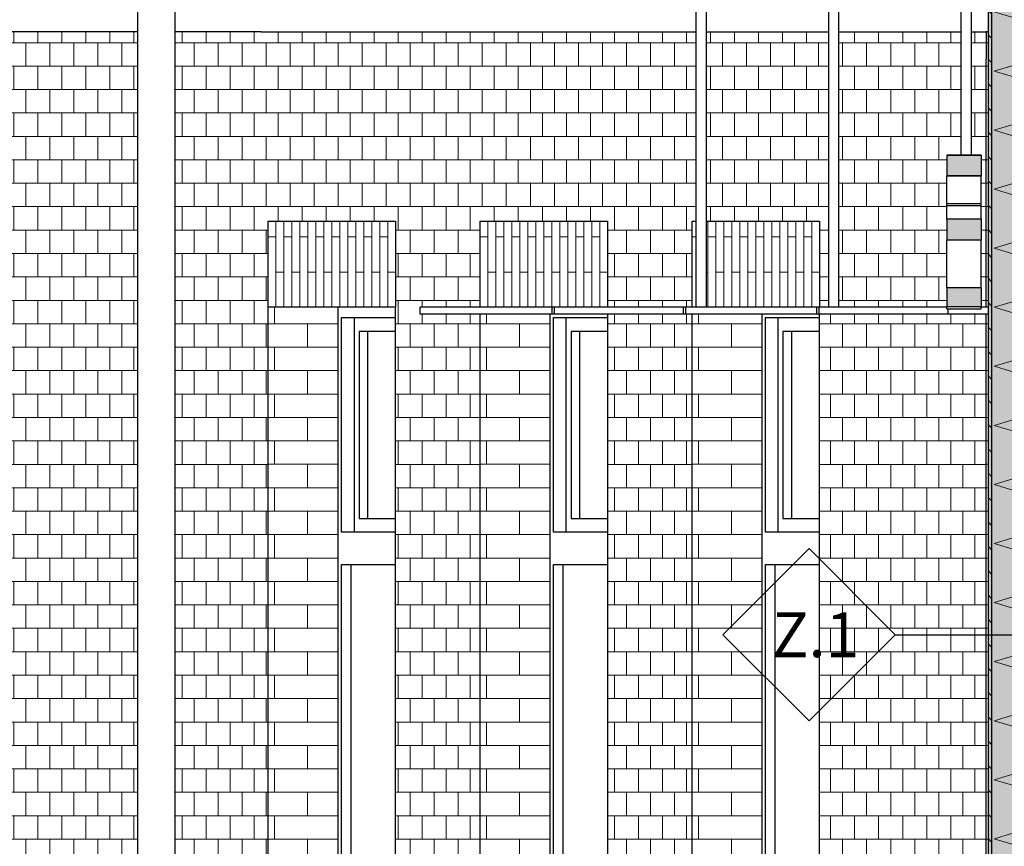
# Model space of a CAD drawing. Extents: x 150 to 3975, y 25 to 1460.
# Drawn here: x 436 to 722, y 577 to 817 of the extents above; entities that cross this region are included whole.
import ezdxf
from ezdxf.xclip import XClip

# ---------------------------------------------------------------- set-up
doc = ezdxf.new("R2010")
doc.units = 0
doc.header["$LTSCALE"] = 0.2
doc.header["$MEASUREMENT"] = 0
doc.header["$XCLIPFRAME"] = 0
for name, color, linetype in [('DASZKI WEJŚCIOWE', 7, 'Continuous'), ('LOGO', 7, 'Continuous'), ('RYNNY', 7, 'Continuous'), ('ZNACZNIKI WARSTW', 7, 'Continuous'), ('ŚCIANY DZIAŁOWE', 7, 'Continuous'), ('ŚCIANY KONSTRUKCYJNE.ZEWN.', 7, 'Continuous')]:
    doc.layers.add(name, color=color, linetype=linetype)
doc.styles.add('GENERATED_STYLE_3', font='txt')

# ---------------------------------------------------------------- blocks, each defined once
blk = doc.blocks.new('*X7')
at = {"layer": 'ŚCIANY KONSTRUKCYJNE.ZEWN.', "linetype": 'Continuous', "lineweight": 0, "ltscale": 0.2}
for p, q in [((739.52, 825.86), (718.57, 819.58)), ((718.57, 819.58), (747.14, 811)), ((747.14, 811), (718.57, 802.43)), ((718.57, 802.43), (747.14, 793.86)), ((747.14, 793.86), (718.57, 785.29)), ((718.57, 785.29), (747.14, 776.72)), ((747.14, 776.72), (718.57, 768.15)), ((718.57, 768.15), (747.14, 759.58)), ((747.14, 759.58), (718.57, 751)), ((718.57, 751), (747.14, 742.43)), ((747.14, 742.43), (718.57, 733.86)), ((718.57, 733.86), (747.14, 725.29)), ((747.14, 725.29), (718.57, 716.72)), ((718.57, 716.72), (747.14, 708.15)), ((747.14, 708.15), (718.57, 699.58)), ((718.57, 699.58), (747.14, 691)), ((747.14, 691), (718.57, 682.43)), ((718.57, 682.43), (747.14, 673.86)), ((747.14, 673.86), (718.57, 665.29)), ((718.57, 665.29), (747.14, 656.72)), ((747.14, 656.72), (718.57, 648.15)), ((718.57, 648.15), (747.14, 639.58)), ((747.14, 639.58), (718.57, 631)), ((718.57, 631), (747.14, 622.43)), ((747.14, 622.43), (718.57, 613.86)), ((718.57, 613.86), (747.14, 605.29)), ((747.14, 605.29), (718.57, 596.72)), ((718.57, 596.72), (747.14, 588.15)), ((747.14, 588.15), (718.57, 579.58)), ((718.57, 579.58), (747.14, 571)), ((747.14, 571), (718.57, 562.43)), ((718.57, 562.43), (747.14, 553.86)), ((747.14, 553.86), (718.57, 545.29)), ((718.57, 545.29), (747.14, 536.72)), ((747.14, 536.72), (718.57, 528.15)), ((718.57, 528.15), (747.14, 519.58)), ((747.14, 519.58), (718.57, 511)), ((718.57, 511), (747.14, 502.43)), ((747.14, 502.43), (718.57, 493.86))]:
    blk.add_line(p, q, dxfattribs=at)
blk = doc.blocks.new('Rysunek_1_1', base_point=(2409.48, 463.86))
at = {"layer": 'LOGO', "linetype": 'Continuous', "lineweight": 0, "ltscale": 0.2}
for points in [[(704.86, 777.98), (704.86, 771.98), (714.86, 771.98), (714.86, 777.98)], [(704.86, 759.4), (704.86, 753.38), (714.86, 753.38), (714.86, 759.4)], [(704.86, 733.99), (714.86, 733.99), (714.86, 739.48), (704.86, 739.48)]]:
    blk.add_hatch(color=27, dxfattribs=at).paths.add_polyline_path(points)
at = {"layer": 'ŚCIANY DZIAŁOWE', "linetype": 'Continuous', "lineweight": 13, "ltscale": 0.2}
h = blk.add_hatch(dxfattribs=at)
h.set_pattern_fill('CEGŁA___WIĄZANIE_WOZÓWKO_DF', style=0, pattern_type=2)
h.set_pattern_definition([(7e-14, (653.6616, 463.861), (0, 6.8), []), (90, (653.6616, 463.861), (-6.97721, 0), [6.8, -6.8]), (90, (657.15, 470.661), (-6.97721, 0), [6.8, -6.8])])
h.paths.add_polyline_path([(716.25, 805.86), (716.25, 813.86), (715.74, 813.86), (715.74, 805.86)])
h = blk.add_hatch(dxfattribs=at)
h.set_pattern_fill('CEGŁA___WIĄZANIE_WOZÓWKO_DF', style=0, pattern_type=2)
h.set_pattern_definition([(360, (2472.067, 463.861), (0, 6.8), []), (90, (2472.067, 463.86), (-19.16973, 0), [6.8, -6.8]), (90, (2481.652, 470.66), (-19.16973, 0), [6.8, -6.8])])
h.paths.add_polyline_path([(716.25, 805.86), (716.86, 805.86), (716.86, 813.86), (716.25, 813.86)])
at = {"layer": 'ŚCIANY KONSTRUKCYJNE.ZEWN.', "linetype": 'Continuous', "lineweight": 5, "ltscale": 0.2}
for points in [[(717.86, 825.86), (716.86, 825.86), (716.86, 793.86), (716.86, 497.86), (716.86, 462.86), (717.86, 462.86), (717.86, 466.86), (717.86, 468.86), (717.86, 492.86), (717.86, 493.86), (717.86, 497.86), (717.86, 793.86)], [(717.86, 493.86), (731.61, 493.86), (747.86, 493.86), (747.86, 497.86), (747.86, 785.86), (747.86, 793.86), (747.86, 794.86), (747.86, 825.86), (717.86, 825.86), (717.86, 793.86), (717.86, 497.86)]]:
    blk.add_hatch(color=255, dxfattribs=at).paths.add_polyline_path(points)
at = {"layer": 'ŚCIANY KONSTRUKCYJNE.ZEWN.', "linetype": 'Continuous', "lineweight": 13, "ltscale": 0.2}
h = blk.add_hatch(dxfattribs=at)
h.set_pattern_fill('OKŁADZINA_ELEWACYJNA_0001', style=0, pattern_type=2)
h.set_pattern_definition([(135, (2409.477, 463.861), (3.535534, 3.535534), [])])
h.paths.add_polyline_path([(717.86, 825.86), (716.86, 825.86), (716.86, 793.86), (716.86, 497.86), (716.86, 462.86), (717.86, 462.86), (717.86, 466.86), (717.86, 468.86), (717.86, 492.86), (717.86, 493.86), (717.86, 497.86), (717.86, 793.86)])
h = blk.add_hatch(dxfattribs=at)
h.set_pattern_fill('CEGŁA___WIĄZANIE_WOZÓWKO_DF', style=0, pattern_type=2)
h.set_pattern_definition([(0, (653.6616, 463.861), (0, 6.8), []), (90, (653.6616, 463.861), (-6.97721, 0), [6.8, -6.8]), (90, (657.15, 470.661), (-6.97721, 0), [6.8, -6.8])])
h.paths.add_polyline_path([(201.86, 813.86), (201.86, 462.86), (496.5, 462.86), (496.5, 805.86), (487.95, 805.86), (487.95, 813.86), (480.64, 813.86), (480.64, 472.69), (480.39, 472.13), (458.41, 465.86), (457.29, 466.57), (456.11, 468.52), (455.19, 471.17), (454.77, 473.83), (454.97, 475.77), (455.73, 476.49), (469.81, 480.5), (469.81, 813.86), (409.12, 813.86), (409.12, 805.86), (405.7, 805.86), (405.7, 813.86)])
h = blk.add_hatch(dxfattribs=at)
h.set_pattern_fill('CEGŁA___WIĄZANIE_WOZÓWKO_DF', style=0, pattern_type=2)
h.set_pattern_definition([(180, (653.6616, 463.861), (0, 6.8), []), (90, (653.6616, 463.861), (6.97721, 0), [6.8, -6.8]), (90, (650.173, 470.661), (6.97721, 0), [6.8, -6.8])])
h.paths.add_polyline_path([(496.5, 813.86), (487.95, 813.86), (487.95, 805.86), (496.5, 805.86)])
h = blk.add_hatch(dxfattribs=at)
h.set_pattern_fill('CEGŁA___WIĄZANIE_WOZÓWKO_DF', style=0, pattern_type=2)
h.set_pattern_definition([(180, (653.6616, 463.861), (0, 6.8), []), (90, (653.6616, 463.861), (6.97721, 0), [6.8, -6.8]), (90, (650.173, 470.661), (6.97721, 0), [6.8, -6.8])])
h.paths.add_polyline_path([(505.74, 813.86), (496.5, 813.86), (496.5, 462.86), (497.19, 462.86), (497.19, 805.86), (505.74, 805.86)])
h = blk.add_hatch(dxfattribs=at)
h.set_pattern_fill('CEGŁA___WIĄZANIE_WOZÓWKO_DF', style=0, pattern_type=2)
h.set_pattern_definition([(2e-14, (653.6616, 463.861), (0, 6.8), []), (90, (653.6616, 463.861), (-6.97721, 0), [6.8, -6.8]), (90, (657.15, 470.661), (-6.97721, 0), [6.8, -6.8])])
h.paths.add_polyline_path([(505.74, 805.86), (497.19, 805.86), (497.19, 462.86), (505.44, 462.86), (505.44, 464.02), (507.79, 464.11), (507.79, 758.86), (544.73, 758.86), (544.73, 462.86), (567, 462.86), (567, 464.02), (569.35, 464.11), (569.35, 731.86), (551.89, 731.86), (551.89, 733.86), (569.35, 733.86), (569.35, 758.86), (606.29, 758.86), (606.29, 733.86), (630.92, 733.86), (630.92, 758.86), (632, 758.86), (632, 813.86), (505.74, 813.86)])
h = blk.add_hatch(dxfattribs=at)
h.set_pattern_fill('CEGŁA___WIĄZANIE_WOZÓWKO_DF', style=0, pattern_type=2)
h.set_pattern_definition([(0, (653.6616, 463.861), (0, 6.8), []), (90, (653.6616, 463.861), (-6.97721, 0), [6.8, -6.8]), (90, (657.15, 470.661), (-6.97721, 0), [6.8, -6.8])])
h.paths.add_polyline_path([(634.95, 813.86), (634.95, 758.86), (667.86, 758.86), (667.86, 733.86), (670.47, 733.86), (670.47, 813.86)])
h = blk.add_hatch(dxfattribs=at)
h.set_pattern_fill('CEGŁA___WIĄZANIE_WOZÓWKO_DF', style=0, pattern_type=2)
h.set_pattern_definition([(360, (653.6616, 463.861), (0, 6.8), []), (90, (653.6616, 463.861), (-6.97721, 0), [6.8, -6.8]), (90, (657.15, 470.661), (-6.97721, 0), [6.8, -6.8])])
h.paths.add_polyline_path([(708.95, 813.86), (673.43, 813.86), (673.43, 733.86), (704.86, 733.86), (704.86, 778.01), (708.95, 778.01)])
h = blk.add_hatch(dxfattribs=at)
h.set_pattern_fill('CEGŁA___WIĄZANIE_WOZÓWKO_DF', style=0, pattern_type=2)
h.set_pattern_definition([(360, (653.6616, 463.861), (0, 6.8), []), (90, (653.6616, 463.861), (-6.97721, 0), [6.8, -6.8]), (90, (657.15, 470.661), (-6.97721, 0), [6.8, -6.8])])
h.paths.add_polyline_path([(711.91, 813.86), (711.91, 778.01), (714.86, 778.01), (714.86, 733.86), (716.25, 733.86), (716.25, 805.86), (715.74, 805.86), (715.74, 813.86)])
h = blk.add_hatch(dxfattribs=at)
h.set_pattern_fill('CEGŁA___WIĄZANIE_WOZÓWKO_DF', style=0, pattern_type=2)
h.set_pattern_definition([(180, (2472.067, 463.861), (0, 6.8), []), (90, (2472.067, 463.86), (19.16973, 0), [6.8, -6.8]), (90, (2462.482, 470.66), (19.16973, 0), [6.8, -6.8])])
h.paths.add_polyline_path([(716.25, 733.86), (716.86, 733.86), (716.86, 805.86), (716.25, 805.86)])
h = blk.add_hatch(dxfattribs=at)
h.set_pattern_fill('CEGŁA___WIĄZANIE_WOZÓWKO_DF', style=0, pattern_type=2)
h.set_pattern_definition([(90, (526.259, 733.8609), (2.32574, 0), []), (360, (526.26, 733.86), (0, 20.4), [2.3257, -2.3257]), (360, (528.585, 744.06), (0, 20.4), [2.3257, -2.3257])])
h.paths.add_polyline_path([(507.79, 758.86), (507.79, 733.86), (544.73, 733.86), (544.73, 758.86)])
h = blk.add_hatch(dxfattribs=at)
h.set_pattern_fill('CEGŁA___WIĄZANIE_WOZÓWKO_DF', style=0, pattern_type=2)
h.set_pattern_definition([(90, (587.8227, 733.8609), (2.32574, 0), []), (360, (587.823, 733.86), (0, 20.4), [2.3257, -2.3257]), (360, (590.148, 744.06), (0, 20.4), [2.3257, -2.3257])])
h.paths.add_polyline_path([(606.29, 733.86), (606.29, 758.86), (569.35, 758.86), (569.35, 733.86)])
h = blk.add_hatch(dxfattribs=at)
h.set_pattern_fill('CEGŁA___WIĄZANIE_WOZÓWKO_DF', style=0, pattern_type=2)
h.set_pattern_definition([(90, (649.3863, 733.8609), (2.32574, 0), []), (360, (649.386, 733.86), (0, 20.4), [2.3257, -2.3257]), (360, (651.712, 744.06), (0, 20.4), [2.3257, -2.3257])])
h.paths.add_polyline_path([(630.92, 733.86), (632, 733.86), (632, 758.86), (630.92, 758.86)])
h = blk.add_hatch(dxfattribs=at)
h.set_pattern_fill('CEGŁA___WIĄZANIE_WOZÓWKO_DF', style=0, pattern_type=2)
h.set_pattern_definition([(90, (649.3863, 733.8609), (2.32574, 0), []), (360, (649.386, 733.86), (0, 20.4), [2.3257, -2.3257]), (360, (651.712, 744.06), (0, 20.4), [2.3257, -2.3257])])
h.paths.add_polyline_path([(667.86, 758.86), (634.95, 758.86), (634.95, 733.86), (667.86, 733.86)])
h = blk.add_hatch(dxfattribs=at)
h.set_pattern_fill('CEGŁA___WIĄZANIE_WOZÓWKO_DF', style=0, pattern_type=2)
h.set_pattern_definition([(180, (2263.6056, 463.861), (0, 6.8), []), (90, (2263.606, 463.86), (19.16973, 0), [6.8, -6.8]), (90, (2254.02, 470.66), (19.16973, 0), [6.8, -6.8])])
h.paths.add_polyline_path([(507.79, 464.11), (527.99, 464.86), (527.99, 733.86), (507.79, 733.86)])
h = blk.add_hatch(dxfattribs=at)
h.set_pattern_fill('CEGŁA___WIĄZANIE_WOZÓWKO_DF', style=0, pattern_type=2)
h.set_pattern_definition([(180, (2325.169, 463.861), (0, 6.8), []), (90, (2325.17, 463.86), (19.16973, 0), [6.8, -6.8]), (90, (2315.584, 470.66), (19.16973, 0), [6.8, -6.8])])
h.paths.add_polyline_path([(569.35, 731.86), (569.35, 464.11), (589.56, 464.86), (589.56, 731.86)])
h = blk.add_hatch(dxfattribs=at)
h.set_pattern_fill('CEGŁA___WIĄZANIE_WOZÓWKO_DF', style=0, pattern_type=2)
h.set_pattern_definition([(0, (653.6616, 463.861), (0, 6.8), []), (90, (653.6616, 463.861), (-6.97721, 0), [6.8, -6.8]), (90, (657.15, 470.661), (-6.97721, 0), [6.8, -6.8])])
h.paths.add_polyline_path([(606.29, 731.86), (606.29, 462.86), (628.57, 462.86), (628.57, 464.02), (630.92, 464.11), (630.92, 731.86)])
h = blk.add_hatch(dxfattribs=at)
h.set_pattern_fill('CEGŁA___WIĄZANIE_WOZÓWKO_DF', style=0, pattern_type=2)
h.set_pattern_definition([(180, (2386.733, 463.861), (0, 6.8), []), (90, (2386.733, 463.86), (19.16973, 0), [6.8, -6.8]), (90, (2377.148, 470.66), (19.16973, 0), [6.8, -6.8])])
h.paths.add_polyline_path([(630.92, 731.86), (630.92, 464.11), (651.12, 464.86), (651.12, 731.86)])
h = blk.add_hatch(dxfattribs=at)
h.set_pattern_fill('CEGŁA___WIĄZANIE_WOZÓWKO_DF', style=0, pattern_type=2)
h.set_pattern_definition([(360, (653.6616, 463.861), (0, 6.8), []), (90, (653.6616, 463.861), (-6.97721, 0), [6.8, -6.8]), (90, (657.15, 470.661), (-6.97721, 0), [6.8, -6.8])])
h.paths.add_polyline_path([(716.25, 731.86), (667.86, 731.86), (667.86, 462.86), (716.25, 462.86)])
h = blk.add_hatch(dxfattribs=at)
h.set_pattern_fill('CEGŁA___WIĄZANIE_WOZÓWKO_DF', style=0, pattern_type=2)
h.set_pattern_definition([(180, (2472.067, 463.861), (0, 6.8), []), (90, (2472.067, 463.86), (19.16973, 0), [6.8, -6.8]), (90, (2462.482, 470.66), (19.16973, 0), [6.8, -6.8])])
h.paths.add_polyline_path([(716.25, 462.86), (716.86, 462.86), (716.86, 731.86), (716.25, 731.86)])
at = {"layer": 'DASZKI WEJŚCIOWE', "linetype": 'Continuous', "ltscale": 0.2}
for p, q in [((632, 1104.81), (632, 733.86)), ((634.95, 1104.82), (634.95, 733.86)), ((670.47, 1104.98), (670.47, 733.86)), ((673.43, 1104.99), (673.43, 733.86)), ((708.95, 820.81), (708.95, 778.01)), ((711.91, 820.81), (711.91, 778.01)), ((590.26, 733.86), (551.89, 733.86)), ((551.89, 731.86), (551.89, 733.86)), ((590.95, 733.86), (590.26, 733.86)), ((590.26, 731.86), (590.26, 733.86)), ((628.34, 733.86), (590.95, 733.86)), ((590.95, 731.86), (590.95, 733.86)), ((629.02, 733.86), (628.34, 733.86)), ((628.34, 731.86), (628.34, 733.86)), ((667.07, 733.86), (629.02, 733.86)), ((629.02, 731.86), (629.02, 733.86)), ((667.76, 733.86), (667.07, 733.86)), ((667.07, 731.86), (667.07, 733.86)), ((704.86, 733.86), (667.76, 733.86)), ((667.76, 731.86), (667.76, 733.86)), ((705.29, 731.86), (705.29, 733.41)), ((716.86, 733.86), (714.86, 733.86)), ((590.26, 731.86), (551.89, 731.86)), ((590.95, 731.86), (590.26, 731.86)), ((628.34, 731.86), (590.95, 731.86)), ((629.02, 731.86), (628.34, 731.86)), ((667.07, 731.86), (629.02, 731.86)), ((667.76, 731.86), (667.07, 731.86)), ((705.29, 731.86), (667.76, 731.86)), ((716.86, 731.86), (705.29, 731.86))]:
    blk.add_line(p, q, dxfattribs=at)
at = {"layer": 'LOGO', "linetype": 'Continuous', "ltscale": 0.2}
for p, q in [((704.86, 777.98), (704.86, 778.01)), ((704.86, 778.01), (714.86, 778.01)), ((704.86, 777.98), (704.86, 771.98)), ((714.86, 777.98), (704.86, 777.98)), ((714.86, 777.98), (714.86, 778.01)), ((714.86, 777.98), (714.86, 771.98)), ((704.86, 772.01), (714.86, 772.01)), ((704.86, 771.81), (704.86, 771.98)), ((714.86, 771.98), (704.86, 771.98)), ((704.86, 771.22), (704.86, 771.81)), ((704.86, 770.23), (704.86, 771.22)), ((704.86, 767.77), (704.86, 770.23)), ((714.86, 771.81), (714.86, 771.98)), ((714.86, 771.22), (714.86, 771.81)), ((714.86, 770.23), (714.86, 771.22)), ((714.86, 767.77), (714.86, 770.23)), ((704.86, 763.94), (704.86, 767.77)), ((714.86, 763.94), (714.86, 767.77)), ((704.86, 763.45), (704.86, 763.94)), ((704.86, 763.94), (714.86, 763.94)), ((714.86, 763.45), (714.86, 763.94)), ((704.86, 760.89), (704.86, 763.45)), ((704.86, 763.45), (714.86, 763.45)), ((704.86, 759.4), (704.86, 760.89)), ((714.86, 760.89), (714.86, 763.45)), ((714.86, 759.4), (714.86, 760.89)), ((704.86, 759.4), (704.86, 753.38)), ((714.86, 759.4), (704.86, 759.4)), ((714.86, 759.4), (714.86, 753.38)), ((704.86, 753.07), (704.86, 753.38)), ((714.86, 753.38), (704.86, 753.38)), ((704.86, 752.38), (704.86, 753.07)), ((704.86, 751.62), (704.86, 752.38)), ((714.86, 753.07), (714.86, 753.38)), ((714.86, 752.38), (714.86, 753.07)), ((714.86, 751.62), (714.86, 752.38)), ((704.86, 750.63), (704.86, 751.62)), ((704.86, 749.27), (704.86, 750.63)), ((704.86, 747.64), (704.86, 749.27)), ((714.86, 750.63), (714.86, 751.62)), ((714.86, 749.27), (714.86, 750.63)), ((714.86, 747.64), (714.86, 749.27)), ((704.86, 745.84), (704.86, 747.64)), ((714.86, 745.84), (714.86, 747.64)), ((704.86, 743.19), (704.86, 745.84)), ((714.86, 743.19), (714.86, 745.84)), ((704.86, 741.02), (704.86, 743.19)), ((704.86, 739.57), (704.86, 741.02)), ((714.86, 741.02), (714.86, 743.19)), ((714.86, 739.57), (714.86, 741.02)), ((704.86, 739.48), (704.86, 739.57)), ((704.86, 739.48), (704.86, 733.99)), ((714.86, 739.48), (704.86, 739.48)), ((714.86, 739.48), (714.86, 739.57)), ((714.86, 739.48), (714.86, 733.99)), ((704.86, 733.57), (704.86, 733.99)), ((714.86, 733.99), (704.86, 733.99)), ((704.86, 733.41), (704.86, 733.57)), ((704.86, 733.41), (714.86, 733.41)), ((714.86, 733.57), (714.86, 733.99)), ((714.86, 733.41), (714.86, 733.57))]:
    blk.add_line(p, q, dxfattribs=at)
at = {"layer": 'RYNNY', "linetype": 'Continuous', "ltscale": 0.2}
for p, q in [((469.81, 1078.86), (469.81, 486.35)), ((480.64, 1078.86), (480.64, 486.35))]:
    blk.add_line(p, q, dxfattribs=at)
at = {"layer": 'ZNACZNIKI WARSTW', "linetype": 'Continuous', "ltscale": 0.2}
for p, q in [((664.84, 663.79), (639.84, 638.79)), ((689.84, 638.79), (664.84, 663.79)), ((639.84, 638.79), (664.84, 613.79)), ((664.84, 613.79), (689.84, 638.79)), ((689.84, 638.79), (776.86, 638.79))]:
    blk.add_line(p, q, dxfattribs=at)
at = {"layer": 'ŚCIANY DZIAŁOWE', "linetype": 'Continuous', "ltscale": 0.2}
for p, q in [((715.74, 813.86), (716.25, 813.86)), ((716.25, 813.86), (716.25, 805.86)), ((716.86, 813.86), (716.25, 813.86))]:
    blk.add_line(p, q, dxfattribs=at)
at = {"layer": 'ŚCIANY KONSTRUKCYJNE.ZEWN.', "linetype": 'Continuous', "ltscale": 0.2}
for p, q in [((469.81, 813.86), (409.12, 813.86)), ((487.95, 813.86), (480.64, 813.86)), ((496.5, 813.86), (487.95, 813.86)), ((505.74, 813.86), (496.5, 813.86)), ((505.74, 813.86), (632, 813.86)), ((634.95, 813.86), (670.47, 813.86)), ((673.43, 813.86), (708.95, 813.86)), ((711.91, 813.86), (715.74, 813.86)), ((716.25, 733.86), (716.25, 805.86)), ((507.79, 733.86), (507.79, 758.86)), ((507.79, 758.86), (544.73, 758.86)), ((544.73, 758.86), (544.73, 733.86)), ((569.35, 733.86), (569.35, 758.86)), ((569.35, 758.86), (606.29, 758.86)), ((606.29, 758.86), (606.29, 733.86)), ((630.92, 733.86), (630.92, 758.86)), ((630.92, 758.86), (632, 758.86)), ((634.95, 758.86), (667.86, 758.86)), ((667.86, 758.86), (667.86, 733.86)), ((544.73, 733.86), (507.79, 733.86)), ((507.79, 464.11), (507.79, 733.86)), ((527.99, 733.86), (527.99, 464.86)), ((544.73, 733.86), (544.84, 733.86)), ((544.73, 464.11), (544.73, 733.86)), ((529.02, 668.56), (529.02, 730.86)), ((529.02, 730.86), (544.73, 730.86)), ((532.78, 668.56), (532.78, 730.86)), ((569.35, 464.11), (569.35, 731.86)), ((589.56, 731.86), (589.56, 464.86)), ((590.58, 668.56), (590.58, 730.86)), ((590.58, 730.86), (606.29, 730.86)), ((594.34, 668.56), (594.34, 730.86)), ((606.29, 731.86), (606.29, 464.11)), ((630.92, 464.11), (630.92, 731.86)), ((651.12, 731.86), (651.12, 464.86)), ((652.15, 668.56), (652.15, 730.86)), ((652.15, 730.86), (667.86, 730.86)), ((655.91, 668.56), (655.91, 730.86)), ((667.86, 464.11), (667.86, 731.86)), ((716.25, 462.86), (716.25, 731.86)), ((534.15, 726.86), (534.15, 672.56)), ((544.73, 726.86), (534.15, 726.86)), ((536.68, 672.56), (536.68, 726.86)), ((595.71, 726.86), (595.71, 672.56)), ((606.29, 726.86), (595.71, 726.86)), ((598.25, 672.56), (598.25, 726.86)), ((657.27, 726.86), (657.27, 672.56)), ((667.86, 726.86), (657.27, 726.86)), ((659.81, 672.56), (659.81, 726.86)), ((534.15, 672.56), (544.73, 672.56)), ((595.71, 672.56), (606.29, 672.56)), ((657.27, 672.56), (667.86, 672.56)), ((544.73, 668.56), (529.02, 668.56)), ((606.29, 668.56), (590.58, 668.56)), ((667.86, 668.56), (652.15, 668.56)), ((529.02, 471.86), (529.02, 659.16)), ((529.02, 659.16), (544.73, 659.16)), ((531.84, 471.86), (531.84, 659.16)), ((590.58, 471.86), (590.58, 659.16)), ((590.58, 659.16), (606.29, 659.16)), ((593.4, 471.86), (593.4, 659.16)), ((652.15, 471.86), (652.15, 659.16)), ((652.15, 659.16), (667.86, 659.16)), ((654.97, 471.86), (654.97, 659.16))]:
    blk.add_line(p, q, dxfattribs=at)
at = {"layer": 'ŚCIANY KONSTRUKCYJNE.ZEWN.', "linetype": 'Continuous', "ltscale": 0.2, "flags": 128}
for points in [[(716.86, 825.86), (716.86, 793.86), (716.86, 497.86), (716.86, 462.86)], [(717.86, 825.86), (717.86, 793.86), (717.86, 497.86), (717.86, 493.86), (717.86, 492.86), (717.86, 468.86), (717.86, 466.86), (717.86, 462.86)]]:
    blk.add_lwpolyline(points, dxfattribs=at)
at = {"layer": 'ŚCIANY KONSTRUKCYJNE.ZEWN.', "linetype": 'Continuous', "ltscale": 0.2}
blk.add_blockref('*X7', (0, 0), dxfattribs=at)
at = {"layer": 'ZNACZNIKI WARSTW', "linetype": 'Continuous', "insert": (654.01, 632.29), "char_height": 13, "attachment_point": 7, "style": 'GENERATED_STYLE_3'}
blk.add_mtext('\\A1;{\\fArial Narrow Europa Środkowa|b1|i0|c0|p34;Z.1}', dxfattribs=at)

msp = doc.modelspace()

# ---------------------------------------------------------------- block references
at = {"linetype": 'Continuous', "ltscale": 0.2}
ref = msp.add_blockref('Rysunek_1_1', (2409.48, 463.86), dxfattribs=at)
XClip(ref).set_block_clipping_path([(201.8565389396, 83.8608758232), (3575, 1384.1703044646)])

doc.saveas('drawing.dxf')
